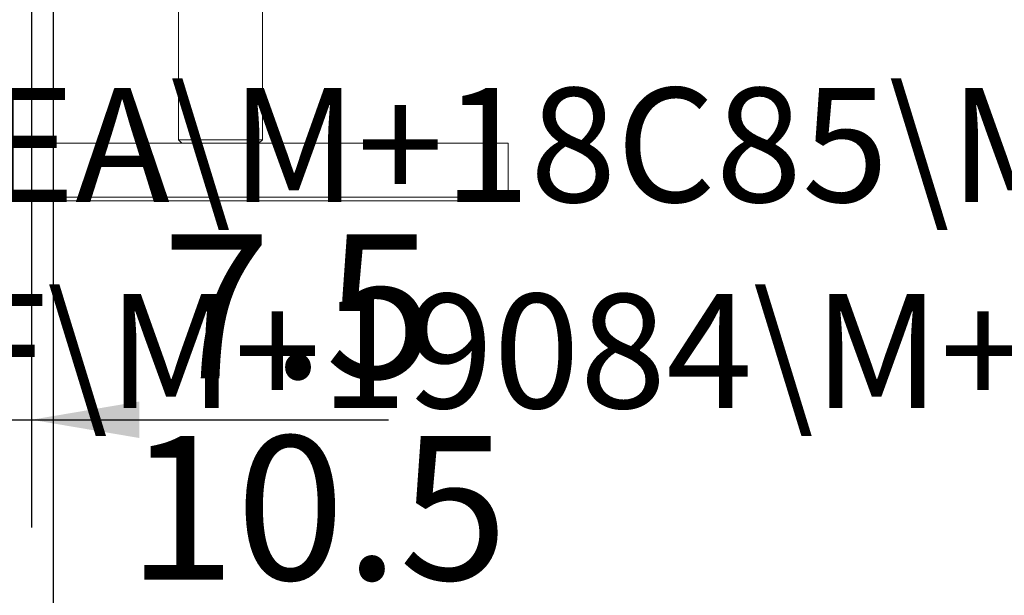
# Model space of a CAD drawing. Units: millimetres. Extents: x 0 to 672, y -1 to 558.
# Drawn here: x 372 to 399, y 100 to 116 of the extents above; entities that cross this region are included whole.
import ezdxf

# ---------------------------------------------------------------- set-up
doc = ezdxf.new("R2010")
doc.units = ezdxf.units.MM
doc.layers.add('图框', color=179, linetype='Continuous')
doc.styles.add('SLDTEXTSTYLE0', font='TXT', dxfattribs={"width": 0.7, "bigfont": 'bigfont'})
doc.styles.add('SLDTEXTSTYLE1', font='TXT', dxfattribs={"width": 0.7})
doc.dimstyles.new('SLDDIMSTYLE1', dxfattribs={"dimtxt": 4, "dimasz": 3, "dimexe": 0, "dimexo": 0.0625, "dimgap": 1, "dimtad": 2, "dimlfac": 2.5, "dimrnd": 1e-09, "dimzin": 12, "dimdsep": 46, "dimtxsty": 'SLDTEXTSTYLE1', "dimsah": 1, "dimcen": 0.09, "dimadec": 0, "dimazin": 3, "dimtfac": 1, "dimtmove": 0, "dimatfit": 0, "dimfxl": 0, "dimfrac": 2, "dimtolj": 1, "dimtzin": 12, "dimarcsym": 0})

# ---------------------------------------------------------------- blocks, each defined once
blk = doc.blocks.new('_D_21')
at = {"layer": '图框'}
for p, q in [((368.581, 141.328), (368.581, 95.838)), ((372.781, 141.328), (372.781, 95.838)), ((368.581, 98.838), (363.581, 98.838)), ((372.781, 98.838), (368.581, 98.838)), ((372.781, 98.838), (383.088, 98.838))]:
    blk.add_line(p, q, dxfattribs=at)
for points in [[(368.581, 98.838), (365.581, 99.346), (365.581, 98.33)], [(372.781, 98.838), (375.781, 98.33), (375.781, 99.346)]]:
    blk.add_solid(points, dxfattribs=at)
at = {"layer": '图框', "insert": (374.838, 103.994), "char_height": 4, "attachment_point": 1, "style": 'SLDTEXTSTYLE1'}
blk.add_mtext('10.5', dxfattribs=at)
blk = doc.blocks.new('_D_27')
at = {"layer": '图框'}
for p, q in [((369.181, 151.025), (369.181, 101.445)), ((372.181, 151.025), (372.181, 101.445)), ((369.181, 104.445), (364.181, 104.445)), ((369.181, 104.445), (372.181, 104.445)), ((372.181, 104.445), (382.116, 104.445))]:
    blk.add_line(p, q, dxfattribs=at)
for points in [[(369.181, 104.445), (366.181, 104.953), (366.181, 103.937)], [(372.181, 104.445), (375.181, 103.937), (375.181, 104.953)]]:
    blk.add_solid(points, dxfattribs=at)
at = {"layer": '图框', "insert": (375.81, 109.601), "char_height": 4, "attachment_point": 1, "style": 'SLDTEXTSTYLE1'}
blk.add_mtext('7.5', dxfattribs=at)
blk = doc.blocks.new('SW_NOTE_8')
at = {"layer": '图框', "color": 0, "char_height": 3.175, "attachment_point": 1, "style": 'SLDTEXTSTYLE0'}
for s, insert in [('\\M+19396\\M+188EA拖\\M+188EA\\M+18C85\\M+189CB时', (-34.434, 9.838)), ('\\M+18D9F\\M+189BA\\M+197BF\\M+19084\\M+197BF\\M+194C2\\M+18EE6\\M+18FC1', (-34.434, 4.105))]:
    blk.add_mtext(s, dxfattribs=dict(at, insert=insert))

msp = doc.modelspace()

# ---------------------------------------------------------------- linework, layer by layer
at = {"color": 7, "linetype": 'Continuous', "lineweight": 15}
for p, q in [((376.26641, 116.13397), (376.26641, 112.23397)), ((378.60641, 112.23397), (378.60641, 115.93397)), ((372.38141, 112.13397), (368.98141, 112.13397)), ((372.78141, 112.13397), (372.38141, 112.13397)), ((372.78141, 110.63397), (372.78141, 112.13397)), ((372.78141, 112.13397), (373.48141, 112.13397)), ((373.48141, 112.13397), (376.54324, 112.13397)), ((376.26641, 112.23397), (376.36641, 112.13397)), ((376.26641, 112.23397), (376.85141, 112.23397)), ((376.54324, 112.13397), (377.24985, 112.13397)), ((376.85141, 112.23397), (378.60641, 112.23397)), ((377.24985, 112.13397), (378.48641, 112.13397)), ((385.24141, 112.13397), (378.48641, 112.13397)), ((378.50641, 112.13397), (378.60641, 112.23397)), ((385.44141, 112.13397), (385.24141, 112.13397)), ((385.44141, 110.63397), (385.44141, 112.13397)), ((368.98141, 110.63397), (372.38141, 110.63397)), ((372.38141, 110.53397), (368.98141, 110.53397)), ((372.38141, 110.63397), (372.78141, 110.63397)), ((372.68141, 110.53397), (372.38141, 110.53397)), ((372.68141, 110.53397), (372.78141, 110.63397)), ((373.43141, 110.53397), (372.68141, 110.53397)), ((372.78141, 110.63397), (373.48141, 110.63397)), ((376.49324, 110.53397), (373.43141, 110.53397)), ((373.48141, 110.63397), (376.54324, 110.63397)), ((377.25873, 110.53397), (376.49324, 110.53397)), ((376.54324, 110.63397), (377.24985, 110.63397)), ((377.24985, 110.63397), (378.48641, 110.63397)), ((378.43641, 110.53397), (377.25873, 110.53397)), ((385.19141, 110.53397), (378.43641, 110.53397)), ((378.48641, 110.63397), (385.24141, 110.63397)), ((385.34141, 110.53397), (385.19141, 110.53397)), ((385.24141, 110.63397), (385.44141, 110.63397)), ((385.34141, 110.53397), (385.44141, 110.63397))]:
    msp.add_line(p, q, dxfattribs=at)

# ---------------------------------------------------------------- block references
at = {"layer": '图框'}
msp.add_blockref('SW_NOTE_8', (346.46025, 103.83865), dxfattribs=at)

# ---------------------------------------------------------------- dimensions: what is measured, and where the dimension line sits
for base, p1, p2, picture, middle in [((372.18141, 104.44478), (369.18141, 151.02545), (372.18141, 151.02545), '_D_27', (378.96302, 104.44478)), ((368.58141, 98.83772), (372.78141, 141.32808), (368.58141, 141.32808), '_D_21', (378.96302, 98.83772))]:
    dim = msp.add_linear_dim(base=base, p1=p1, p2=p2, dimstyle='SLDDIMSTYLE1', dxfattribs=at)
    dim.commit()
    dim.dimension.update_dxf_attribs({"geometry": picture, "text_midpoint": middle, "dimtype": 160})

doc.saveas('drawing.dxf')
